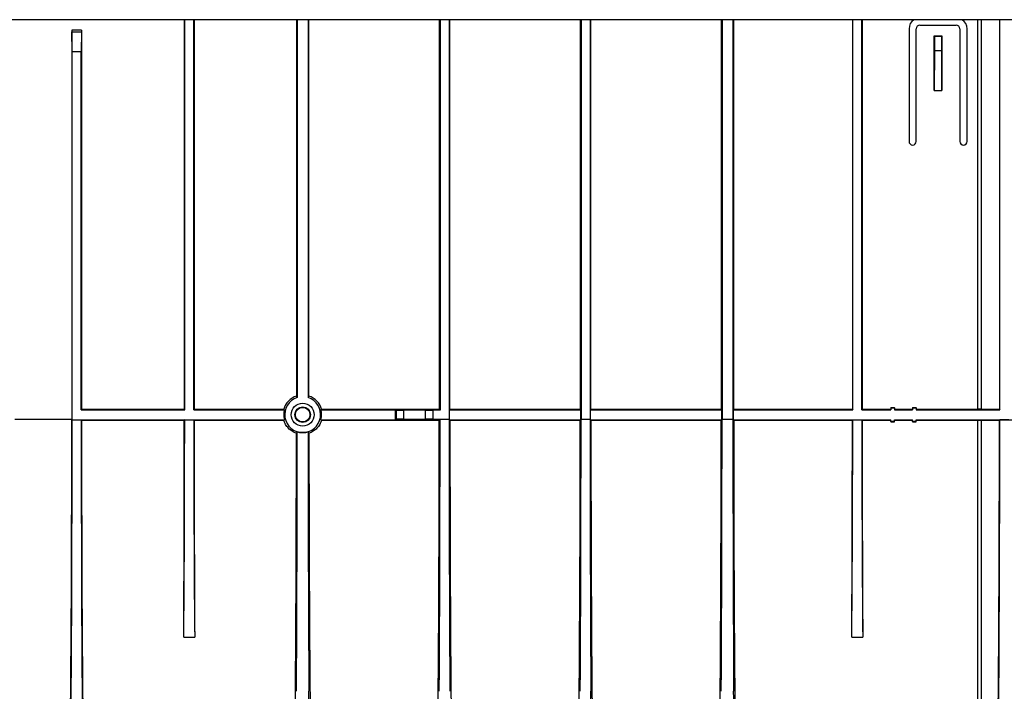
# Model space of a CAD drawing. Units: millimetres. Extents: x 8 to 418, y 1 to 291.
# Drawn here: x 80 to 134, y 206 to 243 of the extents above; entities that cross this region are included whole.
import ezdxf

# ---------------------------------------------------------------- set-up
doc = ezdxf.new("R2010")
doc.units = ezdxf.units.MM

msp = doc.modelspace()

# ---------------------------------------------------------------- linework, layer by layer
at = {"color": 7, "linetype": 'Continuous', "lineweight": 25}
for p, q in [((232.473972, 242.623382), (32.673972, 242.623382)), ((88.6539, 242.623382), (88.6539, 221.168762)), ((88.673972, 221.14869), (88.673972, 242.623382)), ((89.173972, 221.14869), (89.173972, 242.623382)), ((89.194044, 242.623382), (89.194044, 221.168762)), ((94.828592, 242.623382), (94.828592, 221.896977)), ((94.873972, 242.623382), (94.873972, 221.816337)), ((95.473972, 242.623382), (95.473972, 221.816337)), ((95.519352, 221.896977), (95.519352, 242.623382)), ((102.695259, 242.623382), (102.695259, 221.168762)), ((102.740639, 242.623382), (102.740639, 221.123382)), ((103.240639, 242.623382), (103.240639, 220.623382)), ((103.286019, 221.168762), (103.286019, 242.623382)), ((110.461926, 242.623382), (110.461926, 221.168762)), ((110.507305, 242.623382), (110.507305, 220.623382)), ((111.007305, 242.623382), (111.007305, 220.623382)), ((111.052685, 221.168762), (111.052685, 242.623382)), ((118.228592, 242.623382), (118.228592, 221.168762)), ((118.273972, 242.623382), (118.273972, 220.623382)), ((118.873972, 242.623382), (118.873972, 220.623382)), ((118.919352, 221.168762), (118.919352, 242.623382)), ((125.4539, 242.623382), (125.4539, 221.168762)), ((125.473972, 221.14869), (125.473972, 242.623382)), ((125.973972, 221.14869), (125.973972, 242.623382)), ((125.994044, 242.623382), (125.994044, 221.168762)), ((132.373972, 221.167889), (132.373972, 242.623382)), ((132.573972, 221.167889), (132.573972, 242.623382)), ((133.5539, 242.623382), (133.5539, 221.168762)), ((133.573972, 221.14869), (133.573972, 242.623382)), ((82.4539, 242.052193), (82.4539, 220.623382)), ((82.4539, 242.052193), (82.464409, 241.946846)), ((82.994044, 242.052193), (82.4539, 242.052193)), ((82.464409, 241.946846), (82.983536, 241.946846)), ((82.473972, 240.850969), (82.464409, 241.946846)), ((82.983536, 241.946846), (82.973972, 240.850969)), ((82.994044, 242.052193), (82.983536, 241.946846)), ((82.994044, 242.052193), (82.994044, 221.168762)), ((128.573972, 242.123382), (128.573972, 235.923382)), ((128.973972, 235.923382), (128.973972, 242.123382)), ((129.173972, 242.323382), (131.173972, 242.323382)), ((131.373972, 242.123382), (131.373972, 235.923382)), ((131.773972, 235.923382), (131.773972, 242.123382)), ((129.966991, 238.723382), (129.966991, 241.730364)), ((129.966991, 241.730364), (129.973972, 241.723382)), ((129.966991, 241.730364), (130.380954, 241.730364)), ((129.973972, 241.723382), (129.973972, 240.923382)), ((129.973972, 241.723382), (130.373972, 241.723382)), ((130.380954, 241.730364), (130.373972, 241.723382)), ((130.373972, 241.723382), (130.373972, 240.923382)), ((130.380954, 238.723382), (130.380954, 241.730364)), ((82.473972, 220.598074), (82.473972, 240.850969)), ((82.973972, 240.850969), (82.473972, 240.850969)), ((82.973972, 221.14869), (82.973972, 240.850969)), ((129.973972, 240.923382), (129.966991, 238.723382)), ((129.973972, 240.923382), (130.373972, 240.923382)), ((130.373972, 240.923382), (130.380954, 238.723382)), ((129.966991, 238.723382), (130.380954, 238.723382)), ((95.519352, 221.896977), (95.473972, 221.816337)), ((82.994044, 221.168762), (82.973972, 221.14869)), ((82.973972, 221.14869), (88.673972, 221.14869)), ((82.994044, 221.168762), (88.6539, 221.168762)), ((88.6539, 221.168762), (88.673972, 221.14869)), ((89.194044, 221.168762), (89.173972, 221.14869)), ((89.173972, 221.14869), (94.170921, 221.14869)), ((89.194044, 221.168762), (94.134845, 221.168762)), ((96.177023, 221.14869), (100.276055, 221.14869)), ((96.213099, 221.168762), (102.695259, 221.168762)), ((100.333779, 221.11983), (100.276055, 221.14869)), ((100.276055, 221.14869), (100.276055, 220.598074)), ((100.333779, 220.626934), (100.333779, 221.11983)), ((101.94756, 221.116401), (100.733718, 221.116401)), ((100.733718, 221.116401), (100.733718, 220.630364)), ((101.94756, 220.630364), (101.94756, 221.116401)), ((102.347499, 221.11983), (102.354603, 221.123382)), ((102.347499, 221.11983), (102.347499, 220.626934)), ((102.740639, 221.123382), (102.354603, 221.123382)), ((102.354603, 220.623382), (102.354603, 221.123382)), ((102.695259, 221.168762), (102.740639, 221.123382)), ((103.265947, 221.14869), (103.286019, 221.168762)), ((103.265947, 220.598074), (103.265947, 221.14869)), ((103.265947, 221.14869), (110.481998, 221.14869)), ((103.286019, 221.168762), (110.461926, 221.168762)), ((110.461926, 221.168762), (110.481998, 221.14869)), ((110.481998, 221.14869), (110.481998, 220.598074)), ((111.032613, 221.14869), (111.052685, 221.168762)), ((111.032613, 220.598074), (111.032613, 221.14869)), ((111.032613, 221.14869), (118.248664, 221.14869)), ((111.052685, 221.168762), (118.228592, 221.168762)), ((118.228592, 221.168762), (118.248664, 221.14869)), ((118.248664, 221.14869), (118.248664, 220.598074)), ((118.89928, 221.14869), (118.919352, 221.168762)), ((118.89928, 220.598074), (118.89928, 221.14869)), ((118.89928, 221.14869), (125.473972, 221.14869)), ((118.919352, 221.168762), (125.4539, 221.168762)), ((125.4539, 221.168762), (125.473972, 221.14869)), ((125.994044, 221.168762), (125.973972, 221.14869)), ((125.973972, 221.14869), (127.573972, 221.14869)), ((125.994044, 221.168762), (127.573972, 221.168762)), ((127.573972, 221.268762), (127.773972, 221.268762)), ((127.573972, 221.268762), (127.573972, 221.24869)), ((127.573972, 221.24869), (127.573972, 221.14869)), ((127.573972, 221.24869), (127.773972, 221.24869)), ((127.773972, 221.24869), (127.773972, 221.268762)), ((127.773972, 221.24869), (127.773972, 221.14869)), ((127.773972, 221.168762), (128.773972, 221.168762)), ((127.773972, 221.14869), (128.773972, 221.14869)), ((128.773972, 221.268762), (128.973972, 221.268762)), ((128.773972, 221.268762), (128.773972, 221.24869)), ((128.773972, 221.24869), (128.773972, 221.14869)), ((128.773972, 221.24869), (128.973972, 221.24869)), ((128.973972, 221.24869), (128.973972, 221.268762)), ((128.973972, 221.24869), (128.973972, 221.14869)), ((128.973972, 221.168762), (132.373972, 221.168762)), ((128.973972, 221.14869), (133.573972, 221.14869)), ((132.573972, 221.167889), (132.373972, 221.167889)), ((132.573972, 221.168762), (133.5539, 221.168762)), ((133.5539, 221.168762), (133.573972, 221.14869)), ((79.319352, 220.623382), (82.4539, 220.623382)), ((82.473972, 220.598074), (82.473969, 220.598071)), ((82.473969, 220.598071), (82.973975, 220.598071)), ((82.473972, 220.598074), (88.673972, 220.598074)), ((82.973975, 220.598071), (82.994044, 220.578002)), ((82.994044, 220.578002), (88.6539, 220.578002)), ((88.673972, 220.598074), (88.6539, 220.578002)), ((88.673972, 220.598074), (89.173972, 220.598074)), ((89.173972, 220.598074), (94.170921, 220.598074)), ((89.173972, 220.598074), (89.194044, 220.578002)), ((89.194044, 220.578002), (94.134845, 220.578002)), ((94.134845, 220.578002), (94.170921, 220.598074)), ((96.177023, 220.598074), (100.276055, 220.598074)), ((96.177023, 220.598074), (96.2131, 220.578002)), ((96.2131, 220.578002), (102.695259, 220.578002)), ((100.333779, 220.626934), (100.276055, 220.598074)), ((100.733718, 220.630364), (101.94756, 220.630364)), ((102.347499, 220.626934), (102.354603, 220.623382)), ((102.354603, 220.623382), (102.740639, 220.623382)), ((102.740639, 220.623382), (102.695259, 220.578002)), ((102.740639, 220.623382), (103.240639, 220.623382)), ((103.286019, 220.578002), (103.265947, 220.598074)), ((103.265947, 220.598074), (110.481998, 220.598074)), ((103.286019, 220.578002), (110.461925, 220.578002)), ((110.481998, 220.598074), (110.461925, 220.578002)), ((110.507305, 220.623382), (111.007305, 220.623382)), ((111.052686, 220.578002), (111.032613, 220.598074)), ((111.032613, 220.598074), (118.248664, 220.598074)), ((111.052686, 220.578002), (118.228592, 220.578002)), ((118.248664, 220.598074), (118.228592, 220.578002)), ((118.273972, 220.623382), (118.873972, 220.623382)), ((118.919352, 220.578002), (118.89928, 220.598074)), ((118.89928, 220.598074), (125.473972, 220.598074)), ((118.919352, 220.578002), (125.4539, 220.578002)), ((125.473972, 220.598074), (125.4539, 220.578002)), ((125.473972, 220.598074), (125.973972, 220.598074)), ((125.973972, 220.598074), (127.573972, 220.598074)), ((125.973972, 220.598074), (125.994044, 220.578002)), ((125.994044, 220.578002), (127.573972, 220.578002)), ((127.573972, 220.498074), (127.573972, 220.598074)), ((127.773972, 220.498074), (127.573972, 220.498074)), ((127.573972, 220.498074), (127.573972, 220.477998)), ((127.573972, 220.477998), (127.773972, 220.477998)), ((127.773972, 220.598074), (128.773972, 220.598074)), ((127.773972, 220.498074), (127.773972, 220.598074)), ((127.773972, 220.578002), (128.773972, 220.578002)), ((127.773972, 220.477998), (127.773972, 220.498074)), ((128.773972, 220.498074), (128.773972, 220.598074)), ((128.973972, 220.498074), (128.773972, 220.498074)), ((128.773972, 220.498074), (128.773972, 220.477998)), ((128.773972, 220.477998), (128.973972, 220.477998)), ((128.973972, 220.598074), (139.823972, 220.598074)), ((128.973972, 220.498074), (128.973972, 220.598074)), ((128.973972, 220.578002), (132.373972, 220.578002)), ((128.973972, 220.477998), (128.973972, 220.498074)), ((132.373972, 220.578875), (132.573972, 220.578875)), ((132.373972, 199.725349), (132.373972, 220.578875)), ((132.573972, 199.725349), (132.573972, 220.578875)), ((132.573972, 220.578002), (133.5539, 220.578002)), ((133.573969, 220.598071), (133.5539, 220.578002)), ((134.073975, 220.598071), (133.573969, 220.598071)), ((94.828467, 219.849564), (94.873891, 219.930284)), ((88.620646, 208.623382), (89.227298, 208.623382)), ((125.420646, 208.623382), (126.027298, 208.623382))]:
    msp.add_line(p, q, dxfattribs=at)
at = {"color": 7, "linetype": 'Continuous', "lineweight": 25, "flags": 128}
for points in [[(94.873972, 221.816337), (94.857, 221.846535), (94.828592, 221.896977)], [(94.170921, 221.14869), (94.138853, 221.16653), (94.134845, 221.168762)], [(96.213099, 221.168762), (96.1798, 221.150233), (96.177023, 221.14869)], [(95.474053, 219.930284), (95.490944, 219.90023), (95.519477, 219.849564)]]:
    msp.add_lwpolyline(points, dxfattribs=at)
at = {"color": 7, "linetype": 'Continuous', "lineweight": 25}
for radius in [0.625, 0.424124, 0.402311]:
    msp.add_circle((95.173972, 220.873382), radius, dxfattribs=at)
for centre, radius, start, end in [((129.173972, 242.123382), 0.6, 123.5573098, 180), ((131.173972, 242.123382), 0.6, 0, 56.4426902), ((129.173972, 242.123382), 0.2, 90, 180), ((131.173972, 242.123382), 0.2, 0, 90), ((128.773972, 235.923382), 0.2, 180, 270), ((128.773972, 235.923382), 0.2, 270, 0), ((131.573972, 235.923382), 0.2, 180, 270), ((131.573972, 235.923382), 0.2, 270, 0), ((95.173972, 220.873382), 1.080293, 108.6453398, 164.1317951), ((95.173972, 220.873382), 1.080293, 15.8682049, 71.3546602), ((95.173972, 220.873382), 0.989527, 107.6484111, 72.3515889), ((95.173972, 220.873382), 1.040147, 164.6519522, 195.3480478), ((95.173972, 220.873382), 1.040147, 344.6519522, 15.3480478)]:
    msp.add_arc(centre, radius, start, end, dxfattribs=at)
for centre, major_axis, start_param, end_param in [((100.733718, 221.119891), (0.4, 0), 3.159045946, 4.71238898), ((101.94756, 221.119891), (0.4, 0), 4.71238898, 6.265732015), ((82.272381, 220.623382), (0, 20.8), 3.47285743, 4.71238898), ((82.272381, 220.722029), (0, 23.1), 3.490044006, 4.707022809), ((83.175563, 220.722029), (0, 23.1), 1.576162498, 2.793141301), ((83.175563, 220.623382), (0, 20.8), 1.572978066, 2.810327877), ((88.544482, 220.623382), (0, 14.838116), 3.770402647, 4.710683365), ((88.472381, 220.623382), (0, 20.8), 4.097432377, 4.710207241), ((89.303462, 220.623382), (0, 14.838116), 1.572501942, 2.51278266), ((89.375563, 220.623382), (0, 20.8), 1.572978066, 2.185752931), ((100.733718, 220.626873), (0.4, 0), 1.570796327, 3.124139361), ((101.94756, 220.626873), (0.4, 0), 0.017453293, 1.570796327), ((102.51374, 220.623382), (0, 20.8), 3.47285743, 4.710207241), ((102.51374, 220.623382), (0, 26), 4.098240902, 4.71238898), ((103.467537, 220.623382), (0, 26), 1.570796327, 2.184944405), ((103.467537, 220.623382), (0, 20.8), 1.572978066, 2.810327877), ((110.280407, 220.623382), (0, 20.8), 3.47285743, 4.710207241), ((110.280407, 220.623382), (0, 26), 4.098240902, 4.71238898), ((111.234204, 220.623382), (0, 26), 1.570796327, 2.184944405), ((111.234204, 220.623382), (0, 20.8), 1.572978066, 2.810327877), ((118.047074, 220.623382), (0, 20.8), 3.47285743, 4.710207241), ((118.047074, 220.623382), (0, 26), 4.098240902, 4.71238898), ((119.100871, 220.623382), (0, 26), 1.570796327, 2.184944405), ((119.100871, 220.623382), (0, 20.8), 1.572978066, 2.810327877), ((125.344482, 220.623382), (0, 14.838116), 3.770402647, 4.710683365), ((125.272381, 220.623382), (0, 20.8), 4.097432377, 4.710207241), ((126.103462, 220.623382), (0, 14.838116), 1.572501942, 2.51278266), ((126.175563, 220.623382), (0, 20.8), 1.572978066, 2.185752931), ((133.372381, 220.623382), (0, 20.8), 3.47285743, 4.710207241), ((133.372381, 220.722029), (0, 23.1), 3.490044006, 4.707022809), ((94.647074, 220.623382), (0, 20.8), 3.47285743, 4.675177618), ((94.647074, 220.623382), (0, 26), 4.098240902, 4.685728195), ((95.700871, 220.623382), (0, 26), 1.597457113, 2.184944405), ((95.700871, 220.623382), (0, 20.8), 1.608007689, 2.810327877), ((95.479774, 202.759245), (0, 5), 3.926990817, 5.326537059), ((111.013107, 202.759245), (0, 5), 3.926990817, 5.326537059), ((118.879774, 202.759245), (0, 5), 3.926990817, 5.326537059)]:
    msp.add_ellipse(centre, major_axis=major_axis, ratio=0.008726868, start_param=start_param, end_param=end_param, dxfattribs=at)
for points, knots in [([(94.828467, 219.849564), (94.745128, 219.877708), (94.666889, 219.915305), (94.556911, 219.985392), (94.521294, 220.011233), (94.453667, 220.066913), (94.421834, 220.096559), (94.362013, 220.159358), (94.334025, 220.19251), (94.281945, 220.262369), (94.257737, 220.299317), (94.192692, 220.413166), (94.158895, 220.493383), (94.134845, 220.578002)], [0, 0, 0, 0, 0.25, 0.25, 0.375, 0.375, 0.5, 0.5, 0.625, 0.625, 0.75, 0.75, 1, 1, 1, 1]), ([(96.2131, 220.578002), (96.189049, 220.493383), (96.155317, 220.413393), (96.090692, 220.300109), (96.066626, 220.263269), (96.014321, 220.192991), (95.98627, 220.159743), (95.926478, 220.096916), (95.894738, 220.067338), (95.827518, 220.011902), (95.791803, 219.985916), (95.681279, 219.915381), (95.602816, 219.877708), (95.519477, 219.849564)], [0, 0, 0, 0, 0.25, 0.25, 0.375, 0.375, 0.5, 0.5, 0.625, 0.625, 0.75, 0.75, 1, 1, 1, 1]), ([(95.474053, 219.930284), (95.425394, 219.914794), (95.376011, 219.903197), (95.275827, 219.887624), (95.224782, 219.883648), (95.071007, 219.883718), (94.971142, 219.899325), (94.873891, 219.930284)], [0, 0, 0, 0, 0.25, 0.25, 0.5, 0.5, 1, 1, 1, 1])]:
    msp.add_open_spline(points, degree=3, knots=knots, dxfattribs=at)

doc.saveas('drawing.dxf')
